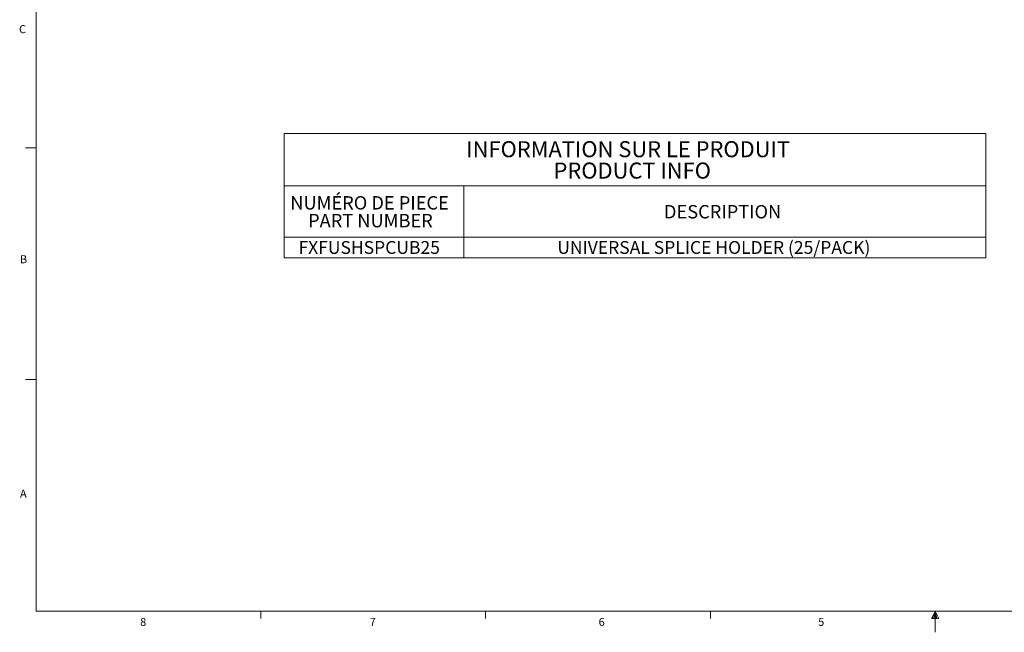
# Model space of a CAD drawing. Units: inches. Extents: x 0.3 to 21.8, y 0.2 to 16.9.
# Drawn here: x 0.3 to 11.8, y 0.2 to 7.3 of the extents above; entities that cross this region are included whole.
import ezdxf

# ---------------------------------------------------------------- set-up
doc = ezdxf.new("R2010")
doc.units = ezdxf.units.IN
doc.header["$MEASUREMENT"] = 0
doc.styles.add('SLDTEXTSTYLE0', font='TXT', dxfattribs={"width": 0.75})
doc.styles.add('SLDTEXTSTYLE1', font='TXT', dxfattribs={"width": 0.605})

# ---------------------------------------------------------------- blocks, each defined once
blk = doc.blocks.new('SW_TABLEANNOTATION_0')
at = {"color": 0, "linetype": 'Continuous', "lineweight": 0}
for p, q in [((0, 0), (0, -1.453)), ((8.2, 0), (0, 0)), ((8.2, -1.453), (8.2, 0)), ((0, -0.613), (8.2, -0.613)), ((2.1, -0.613), (2.1, -1.453)), ((0, -1.213), (8.2, -1.213)), ((0, -1.453), (8.2, -1.453))]:
    blk.add_line(p, q, dxfattribs=at)
at = {"color": 0, "linetype": 'Continuous', "lineweight": 0, "attachment_point": 1, "style": 'SLDTEXTSTYLE1'}
for s, insert, char_height in [('INFORMATION SUR LE PRODUIT', (2.128, -0.089), 0.1875), ('PRODUCT INFO', (3.148, -0.339), 0.1875), ('NUMÉRO DE PIECE', (0.072, -0.732), 0.15625), ('DESCRIPTION', (4.438, -0.836), 0.15625), ('PART NUMBER', (0.28, -0.94), 0.15625), ('FXFUSHSPCUB25', (0.168, -1.257), 0.15), ('UNIVERSAL SPLICE HOLDER (25/PACK)', (3.192, -1.257), 0.15)]:
    blk.add_mtext(s, dxfattribs=dict(at, insert=insert, char_height=char_height))

msp = doc.modelspace()

# ---------------------------------------------------------------- linework, layer by layer
at = {"color": 7, "linetype": 'Continuous', "lineweight": 0}
for p, q in [((0.523, 16.661), (0.523, 0.411)), ((0.523, 5.828), (0.398, 5.828)), ((0.523, 3.12), (0.398, 3.12)), ((21.523, 0.411), (0.523, 0.411)), ((3.148, 0.411), (3.148, 0.326)), ((5.773, 0.411), (5.773, 0.326)), ((8.398, 0.411), (8.398, 0.326)), ((11.023, 0.411), (10.981, 0.325)), ((11.023, 0.411), (10.989, 0.325)), ((11.023, 0.411), (11.009, 0.325)), ((11.023, 0.411), (11.023, 0.163)), ((11.023, 0.411), (11.067, 0.325)), ((11.023, 0.411), (11.046, 0.325)), ((11.023, 0.411), (11.036, 0.325)), ((10.981, 0.325), (11.067, 0.325))]:
    msp.add_line(p, q, dxfattribs=at)

# ---------------------------------------------------------------- block references
msp.add_blockref('SW_TABLEANNOTATION_0', (3.418, 5.996), dxfattribs=at)

# ---------------------------------------------------------------- texts
at = {"color": 7, "linetype": 'Continuous', "lineweight": 0, "char_height": 0.0937, "attachment_point": 1, "style": 'SLDTEXTSTYLE0'}
for s, insert in [('C', (0.321, 7.264)), ('B', (0.332, 4.573)), ('A', (0.332, 1.832)), ('8', (1.736, 0.331)), ('7', (4.418, 0.332)), ('6', (7.093, 0.331)), ('5', (9.658, 0.332))]:
    msp.add_mtext(s, dxfattribs=dict(at, insert=insert))

doc.saveas('drawing.dxf')
